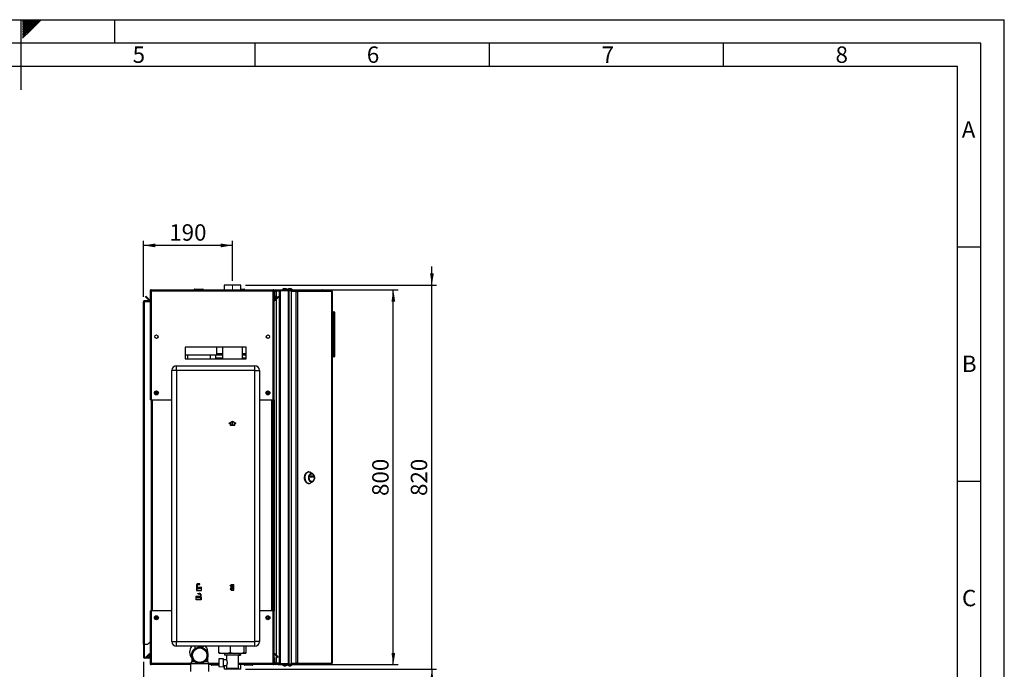
# Paper-space layout 'Blatt2' of a CAD drawing. Units: millimetres. Extents: x 0 to 4200, y 0 to 2970.
# Drawn here: x 2098 to 4200, y 1583 to 2970 of the extents above; entities that cross this region are included whole.
import ezdxf

# ---------------------------------------------------------------- set-up
doc = ezdxf.new("R2010")
doc.units = ezdxf.units.MM
doc.header["$PDSIZE"] = -1
doc.linetypes.add('SLD-Durchgehend', pattern=[0])
doc.linetypes.add('SLD-Punktstrich', pattern=[19.05, 15.24, -1.27, 1.27, -1.27])
doc.layers.add('61', color=7, linetype='SLD-Durchgehend')
doc.layers.add('62', color=7, linetype='SLD-Durchgehend')
doc.layers.add('SLD-0', color=7, linetype='SLD-Durchgehend', lineweight=30)
doc.styles.add('SLDTEXTSTYLE0', font='TXT', dxfattribs={"width": 0.75})
doc.styles.add('SLDTEXTSTYLE1', font='TXT', dxfattribs={"width": 0.605})
doc.dimstyles.new('SLDDIMSTYLE1', dxfattribs={"dimtxt": 35, "dimasz": 25, "dimexe": 0, "dimexo": 0.0625, "dimgap": 8.75, "dimtad": 1, "dimdec": 1, "dimrnd": 1e-09, "dimzin": 12, "dimdsep": 46, "dimtxsty": 'SLDTEXTSTYLE1', "dimsah": 1, "dimcen": 0.09, "dimadec": 0, "dimazin": 3, "dimtfac": 1, "dimtdec": 1, "dimtofl": 0, "dimtmove": 0, "dimatfit": 3, "dimfxl": 1, "dimfrac": 2, "dimtolj": 1, "dimtzin": 12, "dimarcsym": 0})
doc.dimstyles.new('SLDDIMSTYLE2', dxfattribs={"dimtxt": 35, "dimasz": 25, "dimexe": 0, "dimexo": 0.0625, "dimgap": 8.75, "dimtad": 1, "dimdec": 1, "dimrnd": 1e-09, "dimzin": 12, "dimdsep": 46, "dimtxsty": 'SLDTEXTSTYLE1', "dimsah": 1, "dimcen": 0.09, "dimadec": 0, "dimazin": 3, "dimtfac": 1, "dimtdec": 1, "dimtmove": 0, "dimatfit": 0, "dimfxl": 1, "dimfrac": 2, "dimtolj": 1, "dimtzin": 12, "dimarcsym": 0})

# ---------------------------------------------------------------- blocks, each defined once
blk = doc.blocks.new('_D_15')
at = {"ltscale": 10}
for p, q in [((2362.3, 1599.2), (2362.3, 1374.3)), ((2482.3, 1499.9), (2482.3, 1374.3)), ((2362.3, 1384.3), (2482.3, 1384.3))]:
    blk.add_line(p, q, dxfattribs=at)
for points in [[(2362.3, 1384.3), (2387.3, 1380.3), (2387.3, 1388.3)], [(2482.3, 1384.3), (2457.3, 1388.3), (2457.3, 1380.3)]]:
    blk.add_solid(points, dxfattribs=at)
at = {"ltscale": 10, "insert": (2382.2, 1429.4), "char_height": 35, "attachment_point": 1, "style": 'SLDTEXTSTYLE1'}
blk.add_mtext('120', dxfattribs=at)
blk = doc.blocks.new('_D_16')
at = {"ltscale": 10}
for p, q in [((2649, 2393.4), (2905.6, 2393.4)), ((2895.6, 1593.4), (2895.6, 2393.4)), ((2649, 1593.4), (2905.6, 1593.4))]:
    blk.add_line(p, q, dxfattribs=at)
for points in [[(2895.6, 2393.4), (2891.6, 2368.4), (2899.6, 2368.4)], [(2895.6, 1593.4), (2899.6, 1618.4), (2891.6, 1618.4)]]:
    blk.add_solid(points, dxfattribs=at)
at = {"ltscale": 10, "insert": (2850.5, 1953.3), "char_height": 35, "attachment_point": 1, "rotation": 90, "style": 'SLDTEXTSTYLE1'}
blk.add_mtext('800', dxfattribs=at)
blk = doc.blocks.new('_D_17')
at = {"ltscale": 10}
for p, q in [((2362.3, 1599.2), (2362.3, 1301.9)), ((2552.3, 1533.3), (2552.3, 1301.9)), ((2362.3, 1311.9), (2552.3, 1311.9))]:
    blk.add_line(p, q, dxfattribs=at)
for points in [[(2362.3, 1311.9), (2387.3, 1307.9), (2387.3, 1315.9)], [(2552.3, 1311.9), (2527.3, 1315.9), (2527.3, 1307.9)]]:
    blk.add_solid(points, dxfattribs=at)
at = {"ltscale": 10, "insert": (2417.2, 1357.1), "char_height": 35, "attachment_point": 1, "style": 'SLDTEXTSTYLE1'}
blk.add_mtext('190', dxfattribs=at)
blk = doc.blocks.new('_D_18')
at = {"ltscale": 10}
for p, q in [((2362.3, 2378.1), (2362.3, 2498.2)), ((2552.3, 2488.2), (2362.3, 2488.2)), ((2552.3, 2412.4), (2552.3, 2498.2))]:
    blk.add_line(p, q, dxfattribs=at)
for points in [[(2362.3, 2488.2), (2387.3, 2484.2), (2387.3, 2492.2)], [(2552.3, 2488.2), (2527.3, 2492.2), (2527.3, 2484.2)]]:
    blk.add_solid(points, dxfattribs=at)
at = {"ltscale": 10, "insert": (2417.2, 2533.3), "char_height": 35, "attachment_point": 1, "style": 'SLDTEXTSTYLE1'}
blk.add_mtext('190', dxfattribs=at)
blk = doc.blocks.new('_D_19')
at = {"ltscale": 10}
for p, q in [((2978, 2403.4), (2978, 2443.4)), ((2579.8, 2403.4), (2988, 2403.4)), ((2978, 1583.4), (2978, 2403.4)), ((2579.8, 1583.4), (2988, 1583.4)), ((2978, 1583.4), (2978, 1543.4))]:
    blk.add_line(p, q, dxfattribs=at)
for points in [[(2978, 2403.4), (2982, 2428.4), (2974, 2428.4)], [(2978, 1583.4), (2974, 1558.4), (2982, 1558.4)]]:
    blk.add_solid(points, dxfattribs=at)
at = {"ltscale": 10, "insert": (2932.9, 1953.3), "char_height": 35, "attachment_point": 1, "rotation": 90, "style": 'SLDTEXTSTYLE1'}
blk.add_mtext('820', dxfattribs=at)

psp = doc.layouts.new('Blatt2')

# ---------------------------------------------------------------- linework, layer by layer
at = {"linetype": 'SLD-Punktstrich', "lineweight": 0, "ltscale": 10}
psp.add_line((2552.26, 2394.33), (2552.26, 2402.44), dxfattribs=at)
at = {"color": 7, "linetype": 'SLD-Durchgehend', "ltscale": 10}
for p, q in [((2545.06, 2108.81), (2552.31, 2113)), ((2545.06, 2108.23), (2547.31, 2109.53)), ((2545.06, 2108.23), (2545.06, 2108.81)), ((2547.31, 2109.53), (2547.31, 2104.42)), ((2547.31, 2104.42), (2557.31, 2104.42)), ((2547.81, 2109.82), (2552.31, 2112.42)), ((2547.81, 2109.82), (2547.81, 2104.92)), ((2547.81, 2104.92), (2556.81, 2104.92)), ((2552.31, 2113), (2559.56, 2108.81)), ((2552.31, 2112.42), (2556.81, 2109.82)), ((2556.81, 2104.92), (2556.81, 2109.82)), ((2557.31, 2104.42), (2557.31, 2109.53)), ((2557.31, 2109.53), (2559.56, 2108.23)), ((2559.56, 2108.23), (2559.56, 2108.81)), ((2475.71, 1763.42), (2475.27, 1751.42)), ((2475.27, 1751.42), (2486.27, 1751.42)), ((2475.9, 1763.22), (2475.48, 1751.62)), ((2475.48, 1751.62), (2486.07, 1751.62)), ((2477.07, 1763.42), (2475.71, 1763.42)), ((2476.87, 1763.22), (2475.9, 1763.22)), ((2476.87, 1763.22), (2477.15, 1755.5)), ((2477.34, 1755.92), (2477.07, 1763.42)), ((2480.11, 1757.99), (2477.15, 1755.5)), ((2480.31, 1758.42), (2477.34, 1755.92)), ((2483.09, 1757.99), (2480.11, 1755.49)), ((2480.11, 1755.49), (2480.11, 1757.99)), ((2483.29, 1758.42), (2480.31, 1755.92)), ((2480.31, 1755.92), (2480.31, 1758.42)), ((2486.07, 1757.99), (2483.09, 1755.49)), ((2483.09, 1755.49), (2483.09, 1757.99)), ((2486.27, 1758.42), (2483.29, 1755.92)), ((2483.29, 1755.92), (2483.29, 1758.42)), ((2486.07, 1751.62), (2486.07, 1757.99)), ((2486.27, 1751.42), (2486.27, 1758.42)), ((2547.41, 1761.67), (2547.41, 1762.37)), ((2547.41, 1762.37), (2549.21, 1762.37)), ((2549.21, 1761.67), (2547.41, 1761.67)), ((2549.21, 1755.17), (2547.41, 1755.17)), ((2547.41, 1755.17), (2547.41, 1754.47)), ((2547.41, 1754.47), (2549.21, 1754.47)), ((2549.21, 1764.52), (2555.41, 1764.52)), ((2549.21, 1762.37), (2549.21, 1764.52)), ((2549.21, 1755.17), (2549.21, 1761.67)), ((2549.21, 1752.32), (2549.21, 1754.47)), ((2549.21, 1752.32), (2555.41, 1752.32)), ((2549.91, 1754.47), (2549.91, 1763.82)), ((2549.91, 1763.82), (2554.67, 1763.82)), ((2549.91, 1754.47), (2554.67, 1763.82)), ((2549.96, 1753.02), (2554.71, 1762.37)), ((2549.96, 1753.02), (2554.71, 1753.02)), ((2554.71, 1753.02), (2554.71, 1762.37)), ((2555.41, 1752.32), (2555.41, 1764.52)), ((2474.36, 1731.42), (2474.36, 1738.42)), ((2474.36, 1738.42), (2477.34, 1735.92)), ((2485.36, 1731.42), (2474.36, 1731.42)), ((2474.56, 1737.99), (2477.54, 1735.49)), ((2474.56, 1731.62), (2474.56, 1737.99)), ((2485.15, 1731.62), (2474.56, 1731.62)), ((2477.34, 1735.92), (2477.34, 1738.42)), ((2477.34, 1738.42), (2480.31, 1735.92)), ((2477.54, 1735.49), (2477.54, 1737.99)), ((2477.54, 1737.99), (2480.51, 1735.49)), ((2480.31, 1735.92), (2480.31, 1738.42)), ((2480.31, 1738.42), (2483.29, 1735.92)), ((2480.51, 1735.49), (2480.51, 1737.99)), ((2480.51, 1737.99), (2483.48, 1735.5)), ((2483.29, 1735.92), (2483.56, 1743.42)), ((2483.76, 1743.22), (2483.48, 1735.5)), ((2483.56, 1743.42), (2484.92, 1743.42)), ((2483.76, 1743.22), (2484.73, 1743.22)), ((2484.73, 1743.22), (2485.15, 1731.62)), ((2484.92, 1743.42), (2485.36, 1731.42))]:
    psp.add_line(p, q, dxfattribs=at)
at = {"color": 7, "linetype": 'SLD-Punktstrich', "ltscale": 10}
for p, q in [((2552.31, 2104.42), (2552.31, 2112.42)), ((2477.34, 1755.92), (2475.44, 1755.92)), ((2482.64, 1765.42), (2475.91, 1765.42)), ((2476.39, 1763.42), (2476.39, 1764.42)), ((2476.39, 1764.42), (2482.64, 1764.42)), ((2476.39, 1763.42), (2476.39, 1751.42)), ((2477.34, 1755.92), (2483.29, 1755.92)), ((2477.99, 1744.42), (2477.99, 1745.42)), ((2477.99, 1745.42), (2484.72, 1745.42)), ((2480.31, 1758.42), (2486.79, 1758.42)), ((2482.64, 1764.42), (2482.64, 1765.42)), ((2549.21, 1752.32), (2555.41, 1764.52)), ((2552.31, 1758.42), (2549.21, 1758.42)), ((2549.91, 1763.82), (2554.71, 1753.02)), ((2480.31, 1738.42), (2473.84, 1738.42)), ((2483.29, 1735.92), (2477.34, 1735.92)), ((2484.24, 1744.42), (2477.99, 1744.42)), ((2483.29, 1735.92), (2485.19, 1735.92)), ((2484.24, 1743.42), (2484.24, 1744.42)), ((2484.24, 1743.42), (2484.24, 1731.42))]:
    psp.add_line(p, q, dxfattribs=at)
at = {"color": 7, "linetype": 'SLD-Durchgehend', "ltscale": 10}
for centre, start, end in [((2478.33, 1763.02), 62.30483, 144.31467), ((2477.57, 1762.34), 60.29291, 119.70709), ((2480.68, 1746.5), 206.86588, 299.70709), ((2480.06, 1747.27), 230.43169, 297.69517), ((2479.95, 1766.5), 240.29291, 333.13412), ((2480.57, 1767.27), 242.30483, 309.56831), ((2482.29, 1743.02), 35.68533, 117.69517), ((2483.05, 1742.34), 60.29291, 119.70709)]:
    psp.add_arc(centre, 2.4, start, end, dxfattribs=at)
psp.add_point((2552.31, 1758.42), dxfattribs=at)
at = {"layer": '61', "ltscale": 10}
for p in [(0, 2970), (4200, 0)]:
    psp.add_line(p, (4200, 2970), dxfattribs=at)
at = {"layer": '61', "color": 7, "linetype": 'SLD-Durchgehend', "lineweight": 30, "ltscale": 10}
for p, q in [((4150, 2920), (50, 2920)), ((4150, 50), (4150, 2920))]:
    psp.add_line(p, q, dxfattribs=at)
at = {"layer": '61', "color": 7, "linetype": 'SLD-Durchgehend', "ltscale": 10}
for p, q in [((4100, 2870), (100, 2870)), ((4100, 474.54), (4100, 2870))]:
    psp.add_line(p, q, dxfattribs=at)
at = {"layer": '62', "color": 7, "linetype": 'SLD-Durchgehend', "ltscale": 10}
for p, q in [((2100, 2970), (2100, 2820)), ((2104.2, 2965.61), (2108.59, 2970)), ((2104.2, 2969.14), (2105.06, 2970)), ((2104.9, 2962.77), (2112.13, 2970)), ((2106.67, 2961), (2115.66, 2970)), ((2108.44, 2959.24), (2119.2, 2970)), ((2110.2, 2957.47), (2122.74, 2970)), ((2111.97, 2955.7), (2126.27, 2970)), ((2113.74, 2953.93), (2129.81, 2970)), ((2115.51, 2952.16), (2133.34, 2970)), ((2117.28, 2950.4), (2136.88, 2970)), ((2119.04, 2948.63), (2140.41, 2970)), ((2120.81, 2946.86), (2143.95, 2970)), ((2300, 2970), (2300, 2920)), ((2104.2, 2962.07), (2104.9, 2962.77)), ((2104.2, 2958.53), (2106.67, 2961)), ((2104.2, 2955), (2108.44, 2959.24)), ((2104.2, 2951.46), (2110.2, 2957.47)), ((2104.2, 2947.93), (2111.97, 2955.7)), ((2104.2, 2944.39), (2113.74, 2953.93)), ((2104.2, 2940.86), (2115.51, 2952.16)), ((2104.2, 2937.32), (2117.28, 2950.4)), ((2104.2, 2933.79), (2119.04, 2948.63)), ((2104.2, 2930.25), (2120.81, 2946.86)), ((2600, 2920), (2600, 2870)), ((3100, 2920), (3100, 2870)), ((3600, 2920), (3600, 2870)), ((4100, 2485), (4150, 2485)), ((4100, 1985), (4150, 1985))]:
    psp.add_line(p, q, dxfattribs=at)
at = {"layer": 'SLD-0', "ltscale": 10}
for p, q in [((2534.71, 2403.37), (2534.71, 2393.37)), ((2569.81, 2403.37), (2534.71, 2403.37)), ((2569.81, 2393.37), (2569.81, 2403.37)), ((2366.27, 2378.61), (2367.33, 2379.67)), ((2373.84, 2371.04), (2366.27, 2378.61)), ((2374.9, 2372.1), (2367.33, 2379.67)), ((2376.26, 2391.07), (2377.76, 2391.07)), ((2376.26, 2391.07), (2376.26, 2390.36)), ((2376.26, 2390.36), (2376.26, 2158.37)), ((2377.76, 2391.07), (2377.76, 2390.91)), ((2378.56, 2393.37), (2378.56, 2391.07)), ((2378.56, 2393.37), (2638.96, 2393.37)), ((2378.56, 2391.07), (2378.56, 2158.37)), ((2378.56, 2391.07), (2638.96, 2391.07)), ((2470.71, 2393.87), (2470.71, 2393.37)), ((2470.81, 2393.87), (2470.71, 2393.87)), ((2470.81, 2393.87), (2470.81, 2393.37)), ((2471.81, 2393.87), (2470.81, 2393.87)), ((2471.71, 2394.87), (2471.81, 2394.87)), ((2471.71, 2394.87), (2471.71, 2394.87)), ((2471.81, 2394.87), (2488.81, 2394.87)), ((2471.81, 2393.87), (2471.81, 2394.87)), ((2488.81, 2393.87), (2471.81, 2393.87)), ((2471.81, 2393.87), (2471.81, 2393.37)), ((2488.81, 2394.87), (2488.81, 2393.87)), ((2488.81, 2393.87), (2488.81, 2393.37)), ((2489.81, 2393.87), (2488.81, 2393.87)), ((2489.81, 2393.87), (2489.81, 2393.37)), ((2569.81, 2394.87), (2576.81, 2394.87)), ((2576.81, 2393.87), (2569.81, 2393.87)), ((2576.81, 2394.87), (2576.81, 2393.87)), ((2576.81, 2393.87), (2576.81, 2393.37)), ((2577.81, 2393.87), (2576.81, 2393.87)), ((2577.81, 2393.87), (2577.81, 2393.37)), ((2638.96, 2391.07), (2638.96, 2393.37)), ((2638.96, 2158.37), (2638.96, 2391.07)), ((2641.26, 2391.07), (2639.76, 2391.07)), ((2639.76, 2390.91), (2639.76, 2391.07)), ((2641.26, 2380.37), (2641.26, 2391.07)), ((2642.76, 2391.07), (2641.26, 2391.07)), ((2641.26, 2380.37), (2642.76, 2380.37)), ((2641.26, 2158.37), (2641.26, 2380.37)), ((2642.77, 2380.3), (2641.27, 2380.17)), ((2641.27, 2380.17), (2641.88, 2373.3)), ((2650.2, 2379.67), (2642.63, 2372.1)), ((2642.76, 2380.37), (2642.76, 2391.07)), ((2642.77, 2380.3), (2643.37, 2373.43)), ((2643.56, 2393.37), (2672.5, 2393.37)), ((2643.56, 2391.87), (2643.56, 2393.37)), ((2643.56, 2391.87), (2672.5, 2391.87)), ((2651.26, 2378.61), (2643.69, 2371.04)), ((2645.76, 2391.37), (2645.76, 2391.87)), ((2652.76, 2391.37), (2645.76, 2391.37)), ((2652.76, 2390.66), (2645.76, 2390.66)), ((2645.76, 2390.66), (2645.76, 2375.24)), ((2651.26, 2378.61), (2650.2, 2379.67)), ((2652.76, 1594.87), (2652.76, 2391.87)), ((2655.06, 1594.87), (2655.06, 2391.87)), ((2655.06, 2391.87), (2671.47, 2391.87)), ((2671.47, 1594.87), (2671.47, 2391.87)), ((2672.5, 2391.87), (2672.5, 2393.37)), ((2672.5, 2393.37), (2690.23, 2393.37)), ((2672.5, 2391.87), (2672.97, 2391.87)), ((2672.97, 2391.87), (2673.23, 2391.87)), ((2673.23, 1594.87), (2673.23, 2391.87)), ((2673.23, 2391.87), (2677.3, 2391.87)), ((2677.3, 2392.37), (2677.3, 2390.87)), ((2677.3, 2392.37), (2687.8, 2392.37)), ((2677.3, 2390.87), (2687.8, 2390.87)), ((2677.3, 2390.07), (2677.3, 1596.67)), ((2687.8, 2390.07), (2677.3, 2390.07)), ((2687.8, 2390.87), (2687.8, 2392.37)), ((2687.8, 2392.37), (2689.28, 2392.37)), ((2687.8, 2390.87), (2689.28, 2390.87)), ((2687.8, 2390.07), (2687.8, 1596.67)), ((2687.8, 2390.07), (2691.04, 2390.07)), ((2689.28, 2392.37), (2689.28, 2390.87)), ((2689.28, 2392.37), (2762.12, 2392.37)), ((2689.38, 2390.07), (2689.38, 2390.86)), ((2690.23, 2392.37), (2690.23, 2393.37)), ((2690.23, 2393.37), (2744.46, 2393.37)), ((2691.04, 2390.07), (2691.04, 1596.67)), ((2764.23, 2390.07), (2691.04, 2390.07)), ((2762.46, 2392.37), (2762.12, 2392.37)), ((2764.23, 1596.67), (2764.23, 2390.07)), ((2764.76, 2390.07), (2764.23, 2390.07)), ((2764.76, 2390.07), (2764.76, 1596.67)), ((2362.26, 1636.87), (2362.26, 2368.07)), ((2362.26, 2368.07), (2364.56, 2368.07)), ((2364.56, 2368.87), (2364.56, 2370.37)), ((2364.56, 2370.37), (2376.26, 2370.37)), ((2364.56, 2368.87), (2376.26, 2368.87)), ((2364.56, 1636.87), (2364.56, 2368.07)), ((2376.26, 2368.07), (2364.56, 2368.07)), ((2374.9, 2372.1), (2373.84, 2371.04)), ((2641.88, 2373.3), (2643.37, 2373.43)), ((2642.63, 2372.1), (2643.69, 2371.04)), ((2645.76, 2373.12), (2645.76, 1613.62)), ((2765.26, 2346.37), (2764.76, 2346.37)), ((2768.76, 2343.37), (2764.76, 2343.37)), ((2765.26, 2345.03), (2765.26, 2346.37)), ((2765.91, 2345.73), (2765.26, 2346.37)), ((2765.26, 2346.37), (2768.76, 2346.37)), ((2768.76, 2343.37), (2768.76, 2346.37)), ((2768.76, 2253.37), (2768.76, 2343.37)), ((2769.76, 2343.37), (2768.76, 2343.37)), ((2769.76, 2345.37), (2769.76, 2343.37)), ((2769.76, 2343.37), (2769.76, 2253.37)), ((2769.77, 2340.37), (2769.76, 2340.37)), ((2769.77, 2340.37), (2769.77, 2332.37)), ((2769.77, 2335.37), (2769.77, 2338.97)), ((2769.77, 2338.97), (2769.77, 2338.97)), ((2769.77, 2335.37), (2769.77, 2335.37)), ((2769.77, 2335.32), (2769.77, 2335.32)), ((2769.77, 2332.37), (2769.76, 2332.37)), ((2392.76, 2295.36), (2392.76, 2291.38)), ((2624.76, 2291.38), (2624.76, 2295.36)), ((2581.26, 2270.87), (2451.26, 2270.87)), ((2451.26, 2270.87), (2451.26, 2245.87)), ((2518.26, 2270.87), (2518.26, 2253.87)), ((2531.06, 2270.87), (2531.06, 2245.87)), ((2573.46, 2245.87), (2573.46, 2270.87)), ((2581.26, 2245.87), (2581.26, 2270.87)), ((2518.26, 2253.87), (2451.26, 2253.87)), ((2456.26, 2253.87), (2456.26, 2245.87)), ((2504.26, 2253.87), (2504.26, 2245.87)), ((2516.26, 2253.87), (2516.26, 2245.87)), ((2531.06, 2256.87), (2518.26, 2256.87)), ((2531.06, 2255.37), (2518.26, 2255.37)), ((2531.06, 2253.87), (2518.26, 2253.87)), ((2581.26, 2256.87), (2573.46, 2256.87)), ((2581.26, 2255.37), (2573.46, 2255.37)), ((2581.26, 2253.87), (2573.46, 2253.87)), ((2764.76, 2253.37), (2768.76, 2253.37)), ((2765.26, 2250.37), (2764.76, 2250.37)), ((2765.26, 2250.37), (2765.26, 2251.71)), ((2765.26, 2250.37), (2765.91, 2251.01)), ((2768.76, 2250.37), (2765.26, 2250.37)), ((2768.76, 2250.37), (2768.76, 2253.37)), ((2769.76, 2253.37), (2768.76, 2253.37)), ((2769.76, 2253.37), (2769.76, 2251.37)), ((2432.76, 2221.37), (2432.76, 2231.37)), ((2432.76, 2231.37), (2599.76, 2231.37)), ((2451.26, 2245.87), (2581.26, 2245.87)), ((2531.06, 2247.2), (2516.26, 2247.2)), ((2581.26, 2247.2), (2573.46, 2247.2)), ((2599.76, 2221.37), (2599.76, 2231.37)), ((2432.76, 2221.37), (2422.76, 2221.37)), ((2422.76, 1642.37), (2422.76, 2221.37)), ((2599.76, 2221.37), (2432.76, 2221.37)), ((2432.76, 2221.37), (2432.76, 1642.37)), ((2599.76, 1642.37), (2599.76, 2221.37)), ((2599.76, 2221.37), (2609.76, 2221.37)), ((2609.76, 2221.37), (2609.76, 1642.37)), ((2387.62, 2172.48), (2387.92, 2174.78)), ((2387.62, 2172.48), (2389.46, 2171.07)), ((2390.07, 2175.67), (2387.92, 2174.78)), ((2389.46, 2171.07), (2391.6, 2171.96)), ((2390.07, 2175.67), (2391.91, 2174.26)), ((2391.91, 2174.26), (2391.6, 2171.96)), ((2625.62, 2172.48), (2625.92, 2174.78)), ((2625.62, 2172.48), (2627.46, 2171.07)), ((2628.07, 2175.67), (2625.92, 2174.78)), ((2627.46, 2171.07), (2629.6, 2171.96)), ((2628.07, 2175.67), (2629.91, 2174.26)), ((2629.91, 2174.26), (2629.6, 2171.96)), ((2378.56, 2158.37), (2376.26, 2158.37)), ((2378.56, 2158.37), (2422.76, 2158.37)), ((2378.76, 2158.37), (2378.76, 1708.37)), ((2381.06, 2158.37), (2381.06, 1708.37)), ((2609.76, 2158.37), (2638.96, 2158.37)), ((2636.46, 1708.37), (2636.46, 2158.37)), ((2638.76, 1708.37), (2638.76, 2158.37)), ((2641.26, 2158.37), (2638.96, 2158.37)), ((2639.76, 2158.37), (2639.76, 1708.37)), ((2641.26, 2158.37), (2641.26, 1708.37)), ((2715.31, 2004.74), (2714.08, 2004.74)), ((2723.12, 2001.15), (2718.03, 2004)), ((2721.36, 2000.49), (2721.05, 2000.49)), ((2714.08, 1979.74), (2715.31, 1979.74)), ((2718.03, 1980.48), (2723.12, 1983.33)), ((2718.05, 1993.57), (2718.05, 1995.82)), ((2718.18, 1996.02), (2724.54, 1996.02)), ((2724.54, 1993.37), (2718.18, 1993.37)), ((2721.03, 1993.57), (2721.03, 1995.82)), ((2721.03, 1995.82), (2724.67, 1995.82)), ((2724.67, 1993.57), (2721.03, 1993.57)), ((2721.05, 1983.99), (2721.36, 1983.99)), ((2724.67, 1995.82), (2724.67, 1993.57)), ((2376.26, 1708.37), (2376.26, 1596.38)), ((2376.26, 1708.37), (2378.56, 1708.37)), ((2378.56, 1708.37), (2378.56, 1595.67)), ((2422.76, 1708.37), (2378.56, 1708.37)), ((2638.96, 1708.37), (2609.76, 1708.37)), ((2638.96, 1595.67), (2638.96, 1708.37)), ((2638.96, 1708.37), (2641.26, 1708.37)), ((2641.26, 1607.67), (2641.26, 1708.37)), ((2387.62, 1692.48), (2387.92, 1694.78)), ((2387.62, 1692.48), (2389.46, 1691.07)), ((2390.07, 1695.67), (2387.92, 1694.78)), ((2389.46, 1691.07), (2391.6, 1691.96)), ((2390.07, 1695.67), (2391.91, 1694.26)), ((2391.91, 1694.26), (2391.6, 1691.96)), ((2625.62, 1692.48), (2625.92, 1694.78)), ((2625.62, 1692.48), (2627.46, 1691.07)), ((2628.07, 1695.67), (2625.92, 1694.78)), ((2627.46, 1691.07), (2629.6, 1691.96)), ((2628.07, 1695.67), (2629.91, 1694.26)), ((2629.91, 1694.26), (2629.6, 1691.96)), ((2371.26, 1636.87), (2376.26, 1641.87)), ((2422.76, 1642.37), (2432.76, 1642.37)), ((2432.76, 1632.37), (2432.76, 1642.37)), ((2432.76, 1642.37), (2599.76, 1642.37)), ((2599.76, 1632.37), (2599.76, 1642.37)), ((2609.76, 1642.37), (2599.76, 1642.37)), ((2364.56, 1636.87), (2362.26, 1636.87)), ((2362.26, 1636.87), (2362.26, 1636.72)), ((2363.76, 1636.72), (2362.26, 1636.72)), ((2362.26, 1636.72), (2362.26, 1609.17)), ((2363.76, 1636.72), (2363.76, 1636.87)), ((2363.76, 1636.72), (2363.76, 1609.17)), ((2364.56, 1636.87), (2371.26, 1636.87)), ((2599.76, 1632.37), (2432.76, 1632.37)), ((2472.01, 1632.37), (2472.01, 1627.55)), ((2492.46, 1632.37), (2487.26, 1630.14)), ((2488.51, 1630.68), (2488.51, 1632.37)), ((2522.92, 1619.37), (2522.92, 1632.37)), ((2548.09, 1619.37), (2548.09, 1632.37)), ((2577.44, 1619.37), (2577.44, 1632.37)), ((2581.61, 1619.37), (2581.61, 1632.37)), ((2363.76, 1609.17), (2362.26, 1609.17)), ((2364.56, 1608.37), (2364.56, 1606.87)), ((2373.96, 1608.37), (2364.56, 1608.37)), ((2373.96, 1606.87), (2364.56, 1606.87)), ((2368.04, 1609.9), (2373.84, 1615.7)), ((2368.04, 1609.9), (2369.1, 1608.84)), ((2369.1, 1608.84), (2374.76, 1614.5)), ((2374.76, 1614.77), (2373.84, 1615.7)), ((2373.96, 1608.37), (2373.96, 1606.87)), ((2374.76, 1615.87), (2374.76, 1609.17)), ((2376.26, 1615.87), (2374.76, 1615.87)), ((2374.76, 1609.17), (2376.26, 1609.17)), ((2465.26, 1600.2), (2462.76, 1595.87)), ((2465.26, 1609.17), (2465.26, 1600.2)), ((2465.26, 1600.2), (2470.74, 1600.2)), ((2493.79, 1600.2), (2499.26, 1600.2)), ((2499.26, 1600.2), (2499.26, 1609.16)), ((2501.76, 1595.87), (2499.26, 1600.2)), ((2533.26, 1605.93), (2523.26, 1605.41)), ((2523.26, 1605.41), (2523.26, 1589.33)), ((2530.24, 1617.37), (2524.13, 1617.37)), ((2540.77, 1617.37), (2530.24, 1617.37)), ((2533.26, 1588.81), (2533.26, 1605.93)), ((2539.79, 1603.37), (2533.26, 1603.37)), ((2535.13, 1617.37), (2535.13, 1613.37)), ((2566.81, 1613.37), (2535.13, 1613.37)), ((2539.76, 1613.37), (2539.76, 1603.32)), ((2556.63, 1617.37), (2540.77, 1617.37)), ((2568.9, 1617.37), (2556.63, 1617.37)), ((2564.76, 1585.37), (2564.76, 1613.37)), ((2566.81, 1617.37), (2566.81, 1613.37)), ((2566.81, 1613.37), (2569.4, 1613.37)), ((2578.65, 1617.37), (2568.9, 1617.37)), ((2569.4, 1617.37), (2569.4, 1613.37)), ((2580.4, 1617.37), (2578.65, 1617.37)), ((2641.26, 1607.67), (2642.76, 1607.67)), ((2641.26, 1595.67), (2641.26, 1607.67)), ((2642.63, 1614.64), (2643.69, 1615.7)), ((2642.63, 1614.64), (2648.43, 1608.84)), ((2642.76, 1595.67), (2642.76, 1607.67)), ((2643.69, 1615.7), (2649.49, 1609.9)), ((2645.76, 1611.5), (2645.76, 1596.08)), ((2649.49, 1609.9), (2648.43, 1608.84)), ((2376.26, 1596.38), (2376.26, 1595.67)), ((2376.26, 1595.67), (2377.76, 1595.67)), ((2377.76, 1595.83), (2377.76, 1595.67)), ((2378.56, 1595.67), (2378.56, 1593.37)), ((2462.76, 1595.67), (2378.56, 1595.67)), ((2462.76, 1593.37), (2378.56, 1593.37)), ((2462.76, 1595.87), (2462.76, 1578.37)), ((2462.76, 1595.87), (2482.26, 1595.87)), ((2482.26, 1595.87), (2501.76, 1595.87)), ((2501.76, 1578.37), (2501.76, 1595.87)), ((2523.26, 1595.67), (2501.76, 1595.67)), ((2523.26, 1593.37), (2501.76, 1593.37)), ((2506.81, 1592.87), (2506.81, 1593.37)), ((2506.81, 1592.87), (2507.81, 1592.87)), ((2507.81, 1592.87), (2507.81, 1593.37)), ((2507.81, 1591.87), (2507.81, 1592.87)), ((2507.81, 1592.87), (2523.26, 1592.87)), ((2523.26, 1591.87), (2507.81, 1591.87)), ((2523.26, 1589.33), (2533.26, 1588.81)), ((2533.26, 1591.37), (2539.8, 1591.37)), ((2534.71, 1591.37), (2534.71, 1583.37)), ((2538.76, 1583.37), (2534.71, 1583.37)), ((2538.76, 1583.37), (2538.26, 1582.87)), ((2565.76, 1583.37), (2538.76, 1583.37)), ((2539.76, 1591.45), (2539.76, 1585.37)), ((2564.76, 1585.37), (2539.76, 1585.37)), ((2539.86, 1585.37), (2539.86, 1583.37)), ((2564.66, 1583.37), (2564.66, 1585.37)), ((2638.96, 1595.67), (2564.76, 1595.67)), ((2638.96, 1593.37), (2564.76, 1593.37)), ((2566, 1583.14), (2565.76, 1583.37)), ((2569.81, 1583.37), (2565.76, 1583.37)), ((2569.81, 1583.37), (2569.81, 1593.37)), ((2576.81, 1592.87), (2576.81, 1593.37)), ((2576.81, 1592.87), (2577.81, 1592.87)), ((2577.81, 1592.87), (2577.81, 1593.37)), ((2577.81, 1591.87), (2577.81, 1592.87)), ((2577.81, 1592.87), (2594.81, 1592.87)), ((2594.81, 1591.87), (2577.81, 1591.87)), ((2594.81, 1592.87), (2594.81, 1593.37)), ((2594.81, 1592.87), (2594.81, 1591.87)), ((2594.81, 1592.87), (2595.81, 1592.87)), ((2595.81, 1592.87), (2595.81, 1593.37)), ((2638.96, 1593.37), (2638.96, 1595.67)), ((2639.76, 1595.67), (2639.76, 1595.83)), ((2641.26, 1595.67), (2639.76, 1595.67)), ((2642.76, 1595.67), (2641.26, 1595.67)), ((2643.56, 1594.87), (2643.56, 1593.37)), ((2672.5, 1594.87), (2643.56, 1594.87)), ((2672.5, 1593.37), (2643.56, 1593.37)), ((2652.76, 1596.08), (2645.76, 1596.08)), ((2645.76, 1595.37), (2645.76, 1594.87)), ((2652.76, 1595.37), (2645.76, 1595.37)), ((2655.06, 1594.87), (2671.47, 1594.87)), ((2672.5, 1594.87), (2672.5, 1593.37)), ((2672.97, 1594.87), (2672.5, 1594.87)), ((2690.23, 1593.37), (2672.5, 1593.37)), ((2672.97, 1594.87), (2673.23, 1594.87)), ((2673.23, 1594.87), (2677.3, 1594.87)), ((2677.3, 1596.67), (2687.8, 1596.67)), ((2677.3, 1594.37), (2677.3, 1595.87)), ((2687.8, 1595.87), (2677.3, 1595.87)), ((2687.8, 1594.37), (2677.3, 1594.37)), ((2691.04, 1596.67), (2687.8, 1596.67)), ((2687.8, 1595.87), (2687.8, 1594.37)), ((2689.28, 1595.87), (2687.8, 1595.87)), ((2689.28, 1594.37), (2687.8, 1594.37)), ((2689.28, 1595.87), (2689.28, 1594.37)), ((2762.12, 1594.37), (2689.28, 1594.37)), ((2689.38, 1596.67), (2689.38, 1595.88)), ((2690.23, 1594.37), (2690.23, 1593.37)), ((2744.46, 1593.37), (2690.23, 1593.37)), ((2691.04, 1596.67), (2764.23, 1596.67)), ((2762.12, 1594.37), (2762.46, 1594.37)), ((2764.23, 1596.67), (2764.76, 1596.67))]:
    psp.add_line(p, q, dxfattribs=at)
at = {"layer": 'SLD-0', "ltscale": 10, "flags": 128}
for points in [[(2714.08, 1979.74), (2712.72, 1979.92), (2711.4, 1980.45), (2710.16, 1981.33), (2709.03, 1982.51), (2708.05, 1983.98), (2707.24, 1985.69), (2706.63, 1987.58), (2706.23, 1989.61), (2706.05, 1991.71), (2706.11, 1993.83), (2706.4, 1995.9), (2706.91, 1997.87), (2707.62, 1999.67), (2708.52, 2001.26), (2709.58, 2002.6), (2710.77, 2003.63), (2712.06, 2004.34), (2713.4, 2004.7), (2714.08, 2004.74)], [(2715.31, 1979.74), (2713.95, 1979.92), (2712.63, 1980.45), (2711.39, 1981.33), (2710.26, 1982.51), (2709.28, 1983.98), (2708.46, 1985.69), (2707.85, 1987.58), (2707.45, 1989.61), (2707.28, 1991.71), (2707.34, 1993.83), (2707.62, 1995.9), (2708.13, 1997.87), (2708.85, 1999.67), (2709.75, 2001.26), (2710.81, 2002.6), (2712, 2003.63), (2713.28, 2004.34), (2714.63, 2004.7), (2715.99, 2004.7), (2717.33, 2004.34), (2718.03, 2004)], [(2721.05, 1982.77), (2719.86, 1982.95), (2718.72, 1983.49), (2717.67, 1984.37), (2716.75, 1985.54), (2715.99, 1986.98), (2715.43, 1988.62), (2715.08, 1990.39), (2714.97, 1992.24), (2715.08, 1994.09), (2715.43, 1995.86), (2715.99, 1997.5), (2716.75, 1998.94), (2717.67, 2000.11), (2718.72, 2000.99), (2719.86, 2001.53), (2721.05, 2001.71), (2722.24, 2001.53), (2723.38, 2000.99), (2724.43, 2000.11), (2725.36, 1998.94), (2726.11, 1997.5), (2726.68, 1995.86), (2727.02, 1994.09), (2727.14, 1992.24), (2727.02, 1990.39), (2726.68, 1988.62), (2726.11, 1986.98), (2725.36, 1985.54), (2724.43, 1984.37), (2723.38, 1983.49), (2722.24, 1982.95), (2721.05, 1982.77)], [(2721.05, 1983.99), (2719.95, 1984.17), (2718.9, 1984.7), (2717.94, 1985.57), (2717.11, 1986.72), (2716.46, 1988.12), (2716.01, 1989.69), (2715.78, 1991.38), (2715.78, 1993.1), (2716.01, 1994.79), (2716.46, 1996.37), (2717.11, 1997.76), (2717.94, 1998.91), (2718.9, 1999.78), (2719.95, 2000.31), (2721.05, 2000.49), (2721.05, 2000.49)], [(2721.36, 1983.99), (2720.26, 1984.17), (2719.2, 1984.7), (2718.24, 1985.57), (2717.42, 1986.72), (2716.77, 1988.12), (2716.32, 1989.69), (2716.08, 1991.38), (2716.08, 1993.1), (2716.32, 1994.79), (2716.77, 1996.37), (2717.42, 1997.76), (2718.24, 1998.91), (2719.2, 1999.78), (2720.26, 2000.31), (2721.36, 2000.49), (2722.46, 2000.31), (2723.52, 1999.78), (2724.48, 1998.91), (2725.3, 1997.76), (2725.95, 1996.37), (2726.4, 1994.79), (2726.63, 1993.1), (2726.63, 1991.38), (2726.4, 1989.69), (2725.95, 1988.12), (2725.3, 1986.72), (2724.48, 1985.57), (2723.52, 1984.7), (2722.46, 1984.17), (2721.36, 1983.99)], [(2718.05, 1995.82), (2718.05, 1995.86), (2718.06, 1995.9), (2718.07, 1995.93), (2718.09, 1995.96), (2718.11, 1995.99), (2718.13, 1996), (2718.15, 1996.02), (2718.18, 1996.02)], [(2718.18, 1993.37), (2718.15, 1993.37), (2718.13, 1993.39), (2718.11, 1993.4), (2718.09, 1993.43), (2718.07, 1993.46), (2718.06, 1993.49), (2718.05, 1993.53), (2718.05, 1993.57)], [(2721.03, 1995.82), (2721.03, 1995.86), (2721.02, 1995.9), (2721.01, 1995.93), (2720.99, 1995.96), (2720.97, 1995.99), (2720.95, 1996), (2720.93, 1996.02), (2720.9, 1996.02)], [(2720.9, 1993.37), (2720.93, 1993.37), (2720.95, 1993.39), (2720.97, 1993.4), (2720.99, 1993.43), (2721.01, 1993.46), (2721.02, 1993.49), (2721.03, 1993.53), (2721.03, 1993.57)], [(2724.54, 1996.02), (2724.57, 1996.02), (2724.59, 1996), (2724.61, 1995.99), (2724.63, 1995.96), (2724.65, 1995.93), (2724.66, 1995.9), (2724.67, 1995.86), (2724.67, 1995.82)], [(2724.67, 1993.57), (2724.67, 1993.53), (2724.66, 1993.49), (2724.65, 1993.46), (2724.63, 1993.43), (2724.61, 1993.4), (2724.59, 1993.39), (2724.57, 1993.37), (2724.54, 1993.37)]]:
    psp.add_lwpolyline(points, dxfattribs=at)
at = {"layer": 'SLD-0', "ltscale": 100}
for centre, radius in [((2389.76, 2293.37), 3.6), ((2627.76, 2293.37), 3.6), ((2389.76, 2173.37), 4.25), ((2389.76, 2173.37), 3.75), ((2627.76, 2173.37), 4.25), ((2627.76, 2173.37), 3.75), ((2389.76, 1693.37), 4.25), ((2389.76, 1693.37), 3.75), ((2627.76, 1693.37), 4.25), ((2627.76, 1693.37), 3.75), ((2482.26, 1613.37), 17.5), ((2482.26, 1613.37), 16.5), ((2482.26, 1613.37), 15.5)]:
    psp.add_circle(centre, radius, dxfattribs=at)
for centre, radius, start, end in [((2471.71, 2393.87), 1, 90, 180), ((2471.81, 2393.87), 1, 90, 180), ((2488.81, 2393.87), 1, 0, 90), ((2576.81, 2393.87), 1, 0, 90), ((2643.56, 2391.07), 2.3, 90, 180), ((2643.56, 2380.37), 2.3, 180, 185), ((2643.56, 2391.07), 0.8, 90, 180), ((2643.56, 2380.37), 0.8, 180, 185), ((2663.76, 2388.35), 7.52, 41.8853, 138.1147), ((2674.76, 2388.35), 7.52, 41.8853, 138.1147), ((2688.97, 2390.31), 2.09, 353.45913, 81.44831), ((2689.17, 2390.15), 0.725, 353.45913, 81.44831), ((2375.46, 2372.67), 2.3, 225, 290.35441), ((2375.46, 2372.67), 0.8, 225, 0), ((2642.06, 2372.67), 0.8, 180, 315), ((2642.06, 2372.67), 2.3, 249.64559, 315), ((2768.76, 2345.37), 1, 0, 90), ((2768.76, 2251.37), 1, 270, 0), ((2432.76, 2221.37), 10, 90, 180), ((2599.76, 2221.37), 10, 0, 90), ((2389.76, 2173.37), 2.01, 172.44828, 232.44828), ((2389.76, 2173.37), 2.01, 112.44828, 172.44828), ((2389.76, 2173.37), 2.01, 232.44828, 292.44828), ((2389.76, 2173.37), 2.01, 52.44828, 112.44828), ((2389.76, 2173.37), 2.01, 292.44828, 352.44828), ((2389.76, 2173.37), 2.01, 352.44828, 52.44828), ((2627.76, 2173.37), 2.01, 172.44828, 232.44828), ((2627.76, 2173.37), 2.01, 112.44828, 172.44828), ((2627.76, 2173.37), 2.01, 232.44828, 292.44828), ((2627.76, 2173.37), 2.01, 52.44828, 112.44828), ((2627.76, 2173.37), 2.01, 292.44828, 352.44828), ((2627.76, 2173.37), 2.01, 352.44828, 52.44828), ((2715.23, 1985.41), 5.67, 270.77869, 299.62794), ((2389.76, 1693.37), 2.01, 172.44828, 232.44828), ((2389.76, 1693.37), 2.01, 112.44828, 172.44828), ((2389.76, 1693.37), 2.01, 232.44828, 292.44828), ((2389.76, 1693.37), 2.01, 52.44828, 112.44828), ((2389.76, 1693.37), 2.01, 292.44828, 352.44828), ((2389.76, 1693.37), 2.01, 352.44828, 52.44828), ((2627.76, 1693.37), 2.01, 172.44828, 232.44828), ((2627.76, 1693.37), 2.01, 112.44828, 172.44828), ((2627.76, 1693.37), 2.01, 232.44828, 292.44828), ((2627.76, 1693.37), 2.01, 52.44828, 112.44828), ((2627.76, 1693.37), 2.01, 292.44828, 352.44828), ((2627.76, 1693.37), 2.01, 352.44828, 52.44828), ((2432.76, 1642.37), 10, 180, 270), ((2599.76, 1642.37), 10, 270, 0), ((2480.26, 1619.37), 19.5, 138.18969, 219.71514), ((2480.26, 1619.37), 19.5, 350.90403, 41.81031), ((2364.56, 1609.17), 2.3, 180, 270), ((2364.56, 1609.17), 0.8, 180, 270), ((2375.46, 1614.07), 2.3, 69.64559, 135), ((2373.96, 1609.17), 0.8, 270, 0), ((2373.96, 1609.17), 2.3, 270, 0), ((2642.06, 1614.07), 2.3, 45, 110.35441), ((2642.06, 1614.07), 0.8, 45, 180), ((2507.81, 1592.87), 1, 180, 270), ((2577.81, 1592.87), 1, 180, 270), ((2594.81, 1592.87), 1, 270, 0), ((2643.56, 1595.67), 2.3, 180, 270), ((2643.56, 1595.67), 0.8, 180, 270), ((2663.76, 1598.39), 7.52, 221.8853, 318.1147), ((2674.76, 1598.39), 7.52, 221.8853, 318.1147), ((2688.97, 1596.43), 2.09, 278.55169, 6.54087), ((2689.17, 1596.59), 0.725, 278.55169, 6.54087)]:
    psp.add_arc(centre, radius, start, end, dxfattribs=at)
at = {"layer": 'SLD-0', "ltscale": 10}
for points, knots in [([(2378.56, 2393.37), (2378.31, 2393.35), (2377.8, 2393.3), (2377.1, 2392.9), (2376.57, 2392.31), (2376.3, 2391.66), (2376.28, 2391.23), (2376.26, 2391.07)], [0, 0, 0, 0, 0.209052, 0.427821, 0.6465923, 0.8653635, 1, 1, 1, 1]), ([(2376.26, 2390.36), (2376.29, 2390.41), (2376.34, 2390.51), (2376.73, 2390.67), (2377.33, 2390.82), (2377.98, 2390.96), (2378.4, 2391.04), (2378.56, 2391.07)], [0, 0, 0, 0, 0.209052, 0.427821, 0.6465923, 0.8653635, 1, 1, 1, 1]), ([(2378.56, 2391.87), (2378.45, 2391.85), (2378.22, 2391.83), (2377.96, 2391.62), (2377.79, 2391.36), (2377.77, 2391.16), (2377.76, 2391.07)], [0, 0, 0, 0, 0.2841548, 0.5309932, 0.7777477, 1, 1, 1, 1]), ([(2641.26, 2391.07), (2641.24, 2391.32), (2641.19, 2391.84), (2640.8, 2392.53), (2640.2, 2393.06), (2639.55, 2393.33), (2639.13, 2393.36), (2638.96, 2393.37)], [0, 0, 0, 0, 0.209052, 0.427821, 0.6465923, 0.8653635, 1, 1, 1, 1]), ([(2639.76, 2391.07), (2639.75, 2391.19), (2639.72, 2391.41), (2639.51, 2391.68), (2639.25, 2391.84), (2639.06, 2391.86), (2638.96, 2391.87)], [0, 0, 0, 0, 0.2841548, 0.5309932, 0.7777477, 1, 1, 1, 1]), ([(2638.96, 2391.07), (2639.22, 2391.02), (2639.73, 2390.92), (2640.43, 2390.77), (2640.96, 2390.61), (2641.23, 2390.48), (2641.25, 2390.39), (2641.26, 2390.36)], [0, 0, 0, 0, 0.209052, 0.427821, 0.6465923, 0.8653635, 1, 1, 1, 1]), ([(2642.76, 2389.48), (2643.04, 2389.61), (2643.71, 2389.93), (2644.82, 2390.33), (2645.56, 2390.59), (2645.76, 2390.66)], [0, 0, 0, 0, 0.329779, 0.8120735, 1, 1, 1, 1]), ([(2645.76, 2391.37), (2645.47, 2391.34), (2644.85, 2391.28), (2644.04, 2390.74), (2643.54, 2390.19), (2643.47, 2389.83), (2643.46, 2389.8)], [0, 0, 0, 0, 0.29398435, 0.63109745, 0.96832029, 1, 1, 1, 1]), ([(2744.46, 2393.37), (2744.67, 2393.34), (2745.09, 2393.29), (2745.6, 2392.93), (2745.8, 2392.55), (2745.9, 2392.37)], [0, 0, 0, 0, 0.3466453, 0.6874214, 1, 1, 1, 1]), ([(2746.31, 2392.37), (2746.24, 2392.48), (2746.02, 2392.86), (2745.36, 2393.26), (2744.76, 2393.33), (2744.46, 2393.37)], [0, 0, 0, 0, 0.18257367, 0.59211584, 1, 1, 1, 1]), ([(2364.56, 2370.37), (2364.26, 2370.33), (2363.64, 2370.26), (2362.87, 2369.71), (2362.36, 2368.94), (2362.3, 2368.35), (2362.26, 2368.07)], [0, 0, 0, 0, 0.2547182, 0.5096101, 0.7645031, 1, 1, 1, 1]), ([(2364.56, 2368.87), (2364.47, 2368.86), (2364.28, 2368.84), (2364.04, 2368.69), (2363.85, 2368.47), (2363.77, 2368.25), (2363.77, 2368.11), (2363.76, 2368.07)], [0, 0, 0, 0, 0.2218699, 0.4500799, 0.6732284, 0.9028289, 1, 1, 1, 1]), ([(2522.92, 1619.37), (2523.71, 1619.09), (2526.11, 1618.24), (2528.58, 1617.72), (2530.24, 1617.37)], [0, 0, 0, 0, 0.3278339, 1, 1, 1, 1]), ([(2524.13, 1617.37), (2523.93, 1617.62), (2523.52, 1618.12), (2523.12, 1618.95), (2522.92, 1619.37)], [0, 0, 0, 0, 0.4985605, 1, 1, 1, 1]), ([(2540.77, 1617.37), (2542, 1617.62), (2544.47, 1618.12), (2546.88, 1618.95), (2548.09, 1619.37)], [0, 0, 0, 0, 0.4985605, 1, 1, 1, 1]), ([(2548.09, 1619.37), (2549.8, 1618.87), (2552.61, 1618.04), (2555.49, 1617.56), (2556.63, 1617.37)], [0, 0, 0, 0, 0.6054703, 1, 1, 1, 1]), ([(2568.9, 1617.37), (2569.42, 1617.45), (2572.3, 1617.9), (2575.12, 1618.71), (2577.44, 1619.37)], [0, 0, 0, 0, 0.1783036, 1, 1, 1, 1]), ([(2577.44, 1619.37), (2577.57, 1619.09), (2577.97, 1618.24), (2578.38, 1617.72), (2578.65, 1617.37)], [0, 0, 0, 0, 0.3278339, 1, 1, 1, 1]), ([(2580.4, 1617.37), (2580.6, 1617.62), (2581.01, 1618.12), (2581.41, 1618.95), (2581.61, 1619.37)], [0, 0, 0, 0, 0.4985605, 1, 1, 1, 1]), ([(2539.8, 1591.45), (2539.8, 1591.43), (2539.78, 1591.39), (2540.1, 1592.07), (2540.6, 1593.31), (2541.06, 1594.91), (2541.34, 1596.72), (2541.28, 1598.74), (2540.87, 1600.63), (2540.33, 1602.11), (2539.94, 1603.01), (2539.74, 1603.43), (2539.78, 1603.34), (2539.79, 1603.32)], [0, 0, 0, 0, 0.0519874, 0.1630793, 0.2722278, 0.3702032, 0.4637645, 0.5672578, 0.6794682, 0.7859556, 0.883722, 0.9800182, 1, 1, 1, 1]), ([(2378.56, 1595.67), (2378.31, 1595.72), (2377.8, 1595.82), (2377.1, 1595.97), (2376.57, 1596.13), (2376.3, 1596.26), (2376.28, 1596.35), (2376.26, 1596.38)], [0, 0, 0, 0, 0.209052, 0.427821, 0.6465923, 0.8653635, 1, 1, 1, 1]), ([(2376.26, 1595.67), (2376.29, 1595.42), (2376.34, 1594.9), (2376.73, 1594.21), (2377.33, 1593.68), (2377.98, 1593.41), (2378.4, 1593.38), (2378.56, 1593.37)], [0, 0, 0, 0, 0.209052, 0.427821, 0.6465923, 0.8653635, 1, 1, 1, 1]), ([(2377.76, 1595.67), (2377.78, 1595.55), (2377.81, 1595.33), (2378.02, 1595.06), (2378.28, 1594.9), (2378.47, 1594.88), (2378.56, 1594.87)], [0, 0, 0, 0, 0.2841548, 0.5309932, 0.7777477, 1, 1, 1, 1]), ([(2641.26, 1596.38), (2641.24, 1596.33), (2641.19, 1596.23), (2640.8, 1596.07), (2640.2, 1595.92), (2639.55, 1595.78), (2639.13, 1595.7), (2638.96, 1595.67)], [0, 0, 0, 0, 0.20905204, 0.42782096, 0.64659232, 0.86536355, 1, 1, 1, 1]), ([(2638.96, 1594.87), (2639.08, 1594.89), (2639.31, 1594.91), (2639.57, 1595.12), (2639.74, 1595.38), (2639.76, 1595.58), (2639.76, 1595.67)], [0, 0, 0, 0, 0.2841548, 0.5309932, 0.7777477, 1, 1, 1, 1]), ([(2638.96, 1593.37), (2639.22, 1593.39), (2639.73, 1593.44), (2640.43, 1593.84), (2640.96, 1594.43), (2641.23, 1595.08), (2641.25, 1595.51), (2641.26, 1595.67)], [0, 0, 0, 0, 0.209052, 0.427821, 0.6465923, 0.8653635, 1, 1, 1, 1]), ([(2645.76, 1596.08), (2645.24, 1596.27), (2644.18, 1596.65), (2643.13, 1597.04), (2642.78, 1597.23), (2642.76, 1597.24)], [0, 0, 0, 0, 0.4885482, 0.9772269, 1, 1, 1, 1]), ([(2643.46, 1596.95), (2643.6, 1596.68), (2643.89, 1596.1), (2644.73, 1595.5), (2645.42, 1595.41), (2645.76, 1595.37)], [0, 0, 0, 0, 0.31009302, 0.6463766, 1, 1, 1, 1]), ([(2745.9, 1594.37), (2745.9, 1594.36), (2745.85, 1594.22), (2745.63, 1593.89), (2745.17, 1593.46), (2744.7, 1593.4), (2744.46, 1593.37)], [0, 0, 0, 0, 0.0142291, 0.2197181, 0.6167329, 1, 1, 1, 1]), ([(2744.46, 1593.37), (2744.72, 1593.4), (2745.23, 1593.45), (2745.9, 1593.81), (2746.21, 1594.19), (2746.35, 1594.37)], [0, 0, 0, 0, 0.3466453, 0.6874214, 1, 1, 1, 1])]:
    psp.add_open_spline(points, degree=3, knots=knots, dxfattribs=at)
for points in [[(2762.12, 2392.37), (2762.38, 2392.34), (2762.9, 2392.27), (2763.57, 2391.73), (2764.06, 2390.97), (2764.17, 2390.37), (2764.23, 2390.07)], [(2764.76, 2390.07), (2764.73, 2390.37), (2764.66, 2390.97), (2764.13, 2391.73), (2763.37, 2392.27), (2762.77, 2392.34), (2762.46, 2392.37)], [(2764.23, 1596.67), (2764.17, 1596.37), (2764.06, 1595.77), (2763.57, 1595.01), (2762.9, 1594.47), (2762.38, 1594.4), (2762.12, 1594.37)], [(2762.46, 1594.37), (2762.77, 1594.4), (2763.37, 1594.47), (2764.13, 1595.01), (2764.66, 1595.77), (2764.73, 1596.37), (2764.76, 1596.67)]]:
    psp.add_open_spline(points, degree=3, dxfattribs=at)

# ---------------------------------------------------------------- texts
at = {"layer": '62', "ltscale": 10, "char_height": 35, "attachment_point": 2, "style": 'SLDTEXTSTYLE0'}
for s, insert in [('5', (2352.32, 2912.9)), ('6', (2852.29, 2912.9)), ('7', (3353.68, 2912.9)), ('8', (3852.93, 2912.9)), ('A', (4123.74, 2752.9)), ('B', (4125.15, 2252.9)), ('C', (4124.95, 1752.9))]:
    psp.add_mtext(s, dxfattribs=dict(at, insert=insert))

# ---------------------------------------------------------------- dimensions: what is measured, and where the dimension line sits
at = {"ltscale": 10}
for base, p1, p2, picture, middle in [((2362.26, 2488.17), (2552.26, 2402.44), (2362.26, 2368.07), '_D_18', (2457.26, 2488.17)), ((2482.26, 1384.32), (2362.26, 1609.17), (2482.26, 1509.95), '_D_15', (2422.26, 1384.32)), ((2552.26, 1311.95), (2362.26, 1609.17), (2552.26, 1543.34), '_D_17', (2457.26, 1311.95))]:
    dim = psp.add_linear_dim(base=base, p1=p1, p2=p2, dimstyle='SLDDIMSTYLE1', dxfattribs=at)
    dim.commit()
    dim.dimension.update_dxf_attribs({"geometry": picture, "text_midpoint": middle, "dimtype": 160})
for base, p1, p2, dimstyle, picture, middle in [((2978.01, 2403.37), (2569.76, 1583.37), (2569.81, 2403.37), 'SLDDIMSTYLE2', '_D_19', (2978.01, 1993.37)), ((2895.57, 2393.37), (2638.96, 1593.37), (2638.96, 2393.37), 'SLDDIMSTYLE1', '_D_16', (2895.57, 1993.37))]:
    dim = psp.add_linear_dim(base=base, p1=p1, p2=p2, angle=90, dimstyle=dimstyle, dxfattribs=at)
    dim.commit()
    dim.dimension.update_dxf_attribs({"geometry": picture, "text_midpoint": middle, "dimtype": 160})

doc.saveas('drawing.dxf')
